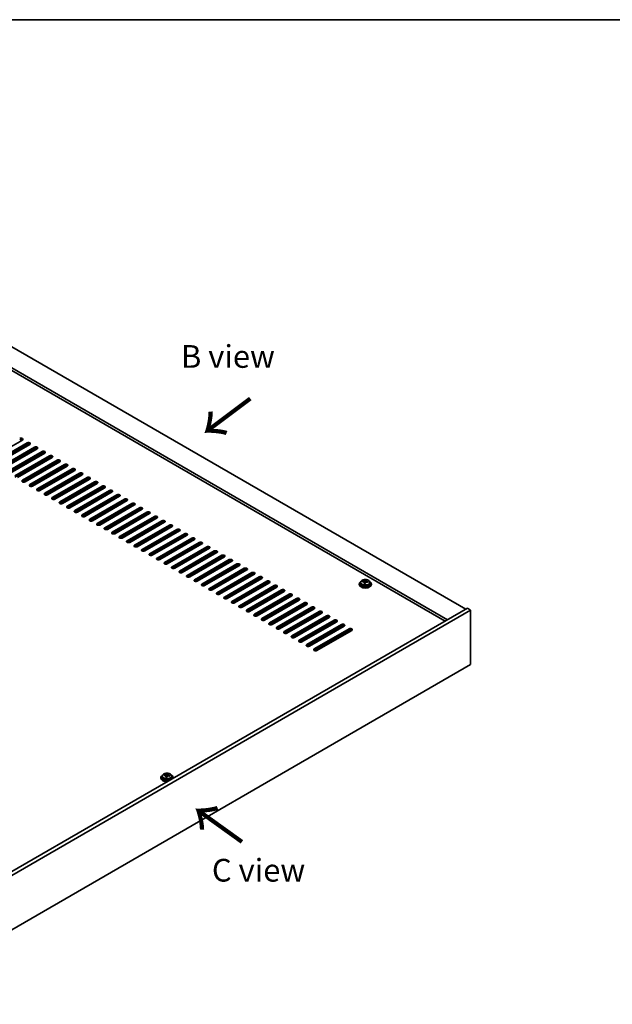
# Model space of a CAD drawing. Units: millimetres. Extents: x 87 to 13050, y 48 to 2015.
# Drawn here: x 687 to 1079, y 1083 to 1734 of the extents above; entities that cross this region are included whole.
import ezdxf

# ---------------------------------------------------------------- set-up
doc = ezdxf.new("R2010")
doc.units = ezdxf.units.MM
doc.header["$LTSCALE"] = 6
for name, color, linetype, lineweight in [('Border (ISO)', 7, 'Continuous', 35), ('Symbol (ISO)', 7, 'Continuous', 18), ('Visible (ISO)', 7, 'Continuous', 35), ('Visible Narrow (ISO)', 7, 'Continuous', 25)]:
    doc.layers.add(name, color=color, linetype=linetype, lineweight=lineweight)
doc.styles.add('Note Text (TK)', font='txt')

# ---------------------------------------------------------------- blocks, each defined once
blk = doc.blocks.new('図面枠 tk図枠')
at = {"layer": 'Border (ISO)'}
blk.add_line((14.5, 289), (405.5, 289), dxfattribs=at)

msp = doc.modelspace()

# ---------------------------------------------------------------- linework, layer by layer
at = {"layer": 'Visible (ISO)'}
for p, q in [((633.4134, 1545.6995), (982.017, 1344.4331)), ((969.9962, 1337.4928), (621.3926, 1538.7592)), ((968.4052, 1336.5743), (621.3926, 1536.9221)), ((688.7445, 1456.191), (665.7635, 1442.923)), ((668.9455, 1441.0858), (691.9265, 1454.3539)), ((691.9265, 1453.5374), (668.9455, 1440.2693)), ((693.6942, 1453.3333), (670.7133, 1440.0652)), ((673.8953, 1438.2281), (696.8762, 1451.4962)), ((696.8762, 1450.6797), (673.8953, 1437.4116)), ((698.644, 1450.4756), (675.663, 1437.2075)), ((678.845, 1435.3704), (701.826, 1448.6384)), ((701.826, 1447.8219), (678.845, 1434.5539)), ((703.5937, 1447.6178), (680.6128, 1434.3497)), ((683.7948, 1432.5126), (706.7757, 1445.7807)), ((706.7757, 1444.9642), (683.7948, 1431.6961)), ((708.5435, 1444.7601), (685.5625, 1431.492)), ((688.7445, 1429.6549), (711.7255, 1442.923)), ((711.7255, 1442.1065), (688.7445, 1428.8384)), ((713.4932, 1441.9023), (690.5123, 1428.6343)), ((693.6942, 1426.7972), (716.6752, 1440.0652)), ((716.6752, 1439.2487), (693.6942, 1425.9807)), ((718.443, 1439.0446), (695.462, 1425.7765)), ((698.644, 1423.9394), (721.625, 1437.2075)), ((721.625, 1436.391), (698.644, 1423.1229)), ((723.3927, 1436.1869), (700.4118, 1422.9188)), ((703.5937, 1421.0817), (726.5747, 1434.3497)), ((726.5747, 1433.5332), (703.5937, 1420.2652)), ((728.3425, 1433.3291), (705.3615, 1420.0611)), ((708.5435, 1418.2239), (731.5245, 1431.492)), ((731.5245, 1430.6755), (708.5435, 1417.4074)), ((733.2922, 1430.4714), (710.3113, 1417.2033)), ((713.4932, 1415.3662), (736.4742, 1428.6343)), ((736.4742, 1427.8178), (713.4932, 1414.5497)), ((738.242, 1427.6136), (715.261, 1414.3456)), ((718.443, 1412.5085), (741.424, 1425.7765)), ((741.424, 1424.96), (718.443, 1411.692)), ((743.1917, 1424.7559), (720.2108, 1411.4878)), ((723.3927, 1409.6507), (746.3737, 1422.9188)), ((746.3737, 1422.1023), (723.3927, 1408.8342)), ((748.1415, 1421.8982), (725.1605, 1408.6301)), ((728.3425, 1406.793), (751.3234, 1420.0611)), ((751.3234, 1419.2446), (728.3425, 1405.9765)), ((753.0912, 1419.0404), (730.1102, 1405.7724)), ((733.2922, 1403.9352), (756.2732, 1417.2033)), ((756.2732, 1416.3868), (733.2922, 1403.1188)), ((758.041, 1416.1827), (735.06, 1402.9146)), ((738.242, 1401.0775), (761.2229, 1414.3456)), ((761.2229, 1413.5291), (738.242, 1400.261)), ((762.9907, 1413.325), (740.0097, 1400.0569)), ((743.1917, 1398.2198), (766.1727, 1411.4878)), ((766.1727, 1410.6713), (743.1917, 1397.4033)), ((767.9405, 1410.4672), (744.9595, 1397.1992)), ((748.1415, 1395.362), (771.1224, 1408.6301)), ((771.1224, 1407.8136), (748.1415, 1394.5455)), ((772.8902, 1407.6095), (749.9092, 1394.3414)), ((753.0912, 1392.5043), (776.0722, 1405.7724)), ((776.0722, 1404.9559), (753.0912, 1391.6878)), ((777.84, 1404.7517), (754.859, 1391.4837)), ((758.041, 1389.6466), (781.0219, 1402.9146)), ((781.0219, 1402.0981), (758.041, 1388.8301)), ((782.7897, 1401.894), (759.8087, 1388.6259)), ((762.9907, 1386.7888), (785.9717, 1400.0569)), ((785.9717, 1399.2404), (762.9907, 1385.9723)), ((787.7394, 1399.0363), (764.7585, 1385.7682)), ((767.9405, 1383.9311), (790.9214, 1397.1992)), ((790.9214, 1396.3827), (767.9405, 1383.1146)), ((792.6892, 1396.1785), (769.7082, 1382.9105)), ((772.8902, 1381.0733), (795.8712, 1394.3414)), ((795.8712, 1393.5249), (772.8902, 1380.2568)), ((797.6389, 1393.3208), (774.658, 1380.0527)), ((777.84, 1378.2156), (800.8209, 1391.4837)), ((800.8209, 1390.6672), (777.84, 1377.3991)), ((802.5887, 1390.4631), (779.6077, 1377.195)), ((782.7897, 1375.3579), (805.7707, 1388.6259)), ((805.7707, 1387.8094), (782.7897, 1374.5414)), ((807.5384, 1387.6053), (784.5575, 1374.3372)), ((787.7394, 1372.5001), (810.7204, 1385.7682)), ((810.7204, 1384.9517), (787.7394, 1371.6836)), ((812.4882, 1384.7476), (789.5072, 1371.4795)), ((792.6892, 1369.6424), (815.6702, 1382.9105)), ((815.6702, 1382.094), (792.6892, 1368.8259)), ((817.4379, 1381.8898), (794.457, 1368.6218)), ((797.6389, 1366.7847), (820.6199, 1380.0527)), ((820.6199, 1379.2362), (797.6389, 1365.9682)), ((822.3877, 1379.0321), (799.4067, 1365.764)), ((802.5887, 1363.9269), (825.5697, 1377.195)), ((825.5697, 1376.3785), (802.5887, 1363.1104)), ((827.3374, 1376.1744), (804.3565, 1362.9063)), ((807.5384, 1361.0692), (830.5194, 1374.3372)), ((830.5194, 1373.5208), (807.5384, 1360.2527)), ((832.2872, 1373.3166), (809.3062, 1360.0486)), ((812.4882, 1358.2114), (835.4692, 1371.4795)), ((835.4692, 1370.663), (812.4882, 1357.3949)), ((837.2369, 1370.4589), (814.256, 1357.1908)), ((817.4379, 1355.3537), (840.4189, 1368.6218)), ((840.4189, 1367.8053), (817.4379, 1354.5372)), ((842.1867, 1367.6012), (819.2057, 1354.3331)), ((822.3877, 1352.496), (845.3687, 1365.764)), ((845.3687, 1364.9475), (822.3877, 1351.6795)), ((847.1364, 1364.7434), (824.1554, 1351.4753)), ((827.3374, 1349.6382), (850.3184, 1362.9063)), ((850.3184, 1362.0898), (827.3374, 1348.8217)), ((852.0862, 1361.8857), (829.1052, 1348.6176)), ((832.2872, 1346.7805), (855.2681, 1360.0486)), ((911.549, 1361.1712), (911.549, 1360.763)), ((912.399, 1362.1246), (912.399, 1361.1712)), ((913.8226, 1362.5732), (913.8226, 1362.9811)), ((914.9655, 1361.5277), (914.9655, 1362.1823)), ((915.4274, 1362.6188), (915.5872, 1363.0359)), ((915.5872, 1363.0359), (915.5872, 1363.6309)), ((915.5872, 1363.0359), (916.1325, 1362.9663)), ((916.1325, 1362.4343), (916.1325, 1363.157)), ((918.699, 1362.1246), (918.699, 1361.1712)), ((919.549, 1361.1712), (919.549, 1360.763)), ((855.2681, 1359.2321), (832.2872, 1345.964)), ((857.0359, 1359.0279), (834.0549, 1345.7599)), ((837.2369, 1343.9228), (860.2179, 1357.1908)), ((860.2179, 1356.3743), (837.2369, 1343.1063)), ((861.9857, 1356.1702), (839.0047, 1342.9021)), ((842.1867, 1341.065), (865.1676, 1354.3331)), ((865.1676, 1353.5166), (842.1867, 1340.2485)), ((866.9354, 1353.3125), (843.9544, 1340.0444)), ((847.1364, 1338.2073), (870.1174, 1351.4753)), ((870.1174, 1350.6588), (847.1364, 1337.3908)), ((871.8852, 1350.4547), (848.9042, 1337.1867)), ((852.0862, 1335.3495), (875.0671, 1348.6176)), ((875.0671, 1347.8011), (852.0862, 1334.533)), ((876.8349, 1347.597), (853.8539, 1334.3289)), ((983.0777, 1345.0454), (594.169, 1120.5089)), ((985.199, 1343.8207), (596.2903, 1119.2841)), ((857.0359, 1332.4918), (880.0169, 1345.7599)), ((880.0169, 1344.9434), (857.0359, 1331.6753)), ((881.7846, 1344.7392), (858.8037, 1331.4712)), ((861.9857, 1329.6341), (884.9666, 1342.9021)), ((884.9666, 1342.0856), (861.9857, 1328.8176)), ((886.7344, 1341.8815), (863.7534, 1328.6134)), ((985.199, 1343.8207), (983.0777, 1345.0454)), ((985.199, 1307.8948), (985.199, 1343.8207)), ((866.9354, 1326.7763), (889.9164, 1340.0444)), ((889.9164, 1339.2279), (866.9354, 1325.9598)), ((891.6841, 1339.0238), (868.7032, 1325.7557)), ((871.8852, 1323.9186), (894.8661, 1337.1867)), ((894.8661, 1336.3702), (871.8852, 1323.1021)), ((896.6339, 1336.166), (873.6529, 1322.898)), ((876.8349, 1321.0608), (899.8159, 1334.3289)), ((899.8159, 1333.5124), (876.8349, 1320.2443)), ((901.5836, 1333.3083), (878.6027, 1320.0402)), ((881.7846, 1318.2031), (904.7656, 1331.4712)), ((904.7656, 1330.6547), (881.7846, 1317.3866)), ((906.5334, 1330.4506), (883.5524, 1317.1825)), ((596.2903, 1083.3583), (985.199, 1307.8948)), ((780.3807, 1233.1854), (780.3807, 1232.7772)), ((781.2307, 1234.1387), (781.2307, 1233.1854)), ((782.6542, 1234.5874), (782.6542, 1234.9952)), ((783.7972, 1233.5418), (783.7972, 1234.1964)), ((784.2591, 1234.6329), (784.4189, 1235.0501)), ((784.4189, 1235.0501), (784.4189, 1235.645)), ((784.4189, 1235.0501), (784.9642, 1234.9805)), ((784.9642, 1234.4484), (784.9642, 1235.1711)), ((787.5307, 1234.1387), (787.5307, 1233.1854)), ((788.3807, 1233.1854), (788.3807, 1232.7772))]:
    msp.add_line(p, q, dxfattribs=at)
for centre, major_axis, ratio, start_param, end_param in [((687.8606, 1456.7013), (1.25, 0), 0.57735027, 5.49778714, 8.6393798), ((687.8606, 1455.8848), (-1.25, 0), 0.57735027, 3.74285687, 5.49778714), ((692.8104, 1453.8436), (1.25, 0), 0.57735027, 5.49778714, 8.6393798), ((692.8104, 1453.0271), (-1.25, 0), 0.57735027, 3.74285687, 5.49778714), ((697.7601, 1450.9859), (1.25, 0), 0.57735027, 5.49778714, 8.6393798), ((697.7601, 1450.1694), (-1.25, 0), 0.57735027, 3.74285687, 5.49778714), ((702.7099, 1448.1281), (1.25, 0), 0.57735027, 5.49778714, 8.6393798), ((702.7099, 1447.3116), (-1.25, 0), 0.57735027, 3.74285687, 5.49778714), ((707.6596, 1445.2704), (1.25, 0), 0.57735027, 5.49778714, 8.6393798), ((707.6596, 1444.4539), (-1.25, 0), 0.57735027, 3.74285687, 5.49778714), ((712.6094, 1442.4127), (1.25, 0), 0.57735027, 5.49778714, 8.6393798), ((712.6094, 1441.5962), (-1.25, 0), 0.57735027, 3.74285687, 5.49778714), ((717.5591, 1439.5549), (1.25, 0), 0.57735027, 5.49778714, 8.6393798), ((717.5591, 1438.7384), (-1.25, 0), 0.57735027, 3.74285687, 5.49778714), ((722.5088, 1436.6972), (1.25, 0), 0.57735027, 5.49778714, 8.6393798), ((722.5088, 1435.8807), (-1.25, 0), 0.57735027, 3.74285687, 5.49778714), ((727.4586, 1433.8394), (1.25, 0), 0.57735027, 5.49778714, 8.6393798), ((727.4586, 1433.0229), (-1.25, 0), 0.57735027, 3.74285687, 5.49778714), ((732.4083, 1430.9817), (1.25, 0), 0.57735027, 5.49778714, 8.6393798), ((689.6284, 1429.1446), (-1.25, 0), 0.57735027, 5.49778714, 8.6393798), ((689.6284, 1428.3281), (-1.25, 0), 0.57735027, 5.49778714, 5.68192109), ((694.5781, 1426.2868), (-1.25, 0), 0.57735027, 5.49778714, 8.6393798), ((694.5781, 1425.4703), (-1.25, 0), 0.57735027, 5.49778714, 5.68192109), ((732.4083, 1430.1652), (-1.25, 0), 0.57735027, 3.74285687, 5.49778714), ((737.3581, 1428.124), (1.25, 0), 0.57735027, 5.49778714, 8.6393798), ((737.3581, 1427.3075), (-1.25, 0), 0.57735027, 3.74285687, 5.49778714), ((742.3078, 1425.2662), (1.25, 0), 0.57735027, 5.49778714, 8.6393798), ((742.3078, 1424.4497), (-1.25, 0), 0.57735027, 3.74285687, 5.49778714), ((699.5279, 1423.4291), (-1.25, 0), 0.57735027, 5.49778714, 8.6393798), ((699.5279, 1422.6126), (-1.25, 0), 0.57735027, 5.49778714, 5.68192109), ((704.4776, 1420.5714), (-1.25, 0), 0.57735027, 5.49778714, 8.6393798), ((704.4776, 1419.7549), (-1.25, 0), 0.57735027, 5.49778714, 5.68192109), ((747.2576, 1422.4085), (1.25, 0), 0.57735027, 5.49778714, 8.6393798), ((747.2576, 1421.592), (-1.25, 0), 0.57735027, 3.74285687, 5.49778714), ((752.2073, 1419.5507), (1.25, 0), 0.57735027, 5.49778714, 8.6393798), ((752.2073, 1418.7342), (-1.25, 0), 0.57735027, 3.74285687, 5.49778714), ((709.4274, 1417.7136), (-1.25, 0), 0.57735027, 5.49778714, 8.6393798), ((709.4274, 1416.8971), (-1.25, 0), 0.57735027, 5.49778714, 5.68192109), ((714.3771, 1414.8559), (-1.25, 0), 0.57735027, 5.49778714, 8.6393798), ((714.3771, 1414.0394), (-1.25, 0), 0.57735027, 5.49778714, 5.68192109), ((719.3269, 1411.9982), (-1.25, 0), 0.57735027, 5.49778714, 8.6393798), ((757.1571, 1416.693), (1.25, 0), 0.57735027, 5.49778714, 8.6393798), ((757.1571, 1415.8765), (-1.25, 0), 0.57735027, 3.74285687, 5.49778714), ((762.1068, 1413.8353), (1.25, 0), 0.57735027, 5.49778714, 8.6393798), ((762.1068, 1413.0188), (-1.25, 0), 0.57735027, 3.74285687, 5.49778714), ((719.3269, 1411.1817), (-1.25, 0), 0.57735027, 5.49778714, 5.68192109), ((724.2766, 1409.1404), (-1.25, 0), 0.57735027, 5.49778714, 8.6393798), ((724.2766, 1408.3239), (-1.25, 0), 0.57735027, 5.49778714, 5.68192109), ((729.2264, 1406.2827), (-1.25, 0), 0.57735027, 5.49778714, 8.6393798), ((729.2264, 1405.4662), (-1.25, 0), 0.57735027, 5.49778714, 5.68192109), ((767.0566, 1410.9775), (1.25, 0), 0.57735027, 5.49778714, 8.6393798), ((767.0566, 1410.161), (-1.25, 0), 0.57735027, 3.74285687, 5.49778714), ((772.0063, 1408.1198), (1.25, 0), 0.57735027, 5.49778714, 8.6393798), ((772.0063, 1407.3033), (-1.25, 0), 0.57735027, 3.74285687, 5.49778714), ((776.9561, 1405.2621), (1.25, 0), 0.57735027, 5.49778714, 8.6393798), ((734.1761, 1403.4249), (-1.25, 0), 0.57735027, 5.49778714, 8.6393798), ((734.1761, 1402.6084), (-1.25, 0), 0.57735027, 5.49778714, 5.68192109), ((739.1259, 1400.5672), (-1.25, 0), 0.57735027, 5.49778714, 8.6393798), ((739.1259, 1399.7507), (-1.25, 0), 0.57735027, 5.49778714, 5.68192109), ((776.9561, 1404.4456), (-1.25, 0), 0.57735027, 3.74285687, 5.49778714), ((781.9058, 1402.4043), (1.25, 0), 0.57735027, 5.49778714, 8.6393798), ((781.9058, 1401.5878), (-1.25, 0), 0.57735027, 3.74285687, 5.49778714), ((786.8556, 1399.5466), (1.25, 0), 0.57735027, 5.49778714, 8.6393798), ((786.8556, 1398.7301), (-1.25, 0), 0.57735027, 3.74285687, 5.49778714), ((744.0756, 1397.7095), (-1.25, 0), 0.57735027, 5.49778714, 8.6393798), ((744.0756, 1396.893), (-1.25, 0), 0.57735027, 5.49778714, 5.68192109), ((749.0254, 1394.8517), (-1.25, 0), 0.57735027, 5.49778714, 8.6393798), ((749.0254, 1394.0352), (-1.25, 0), 0.57735027, 5.49778714, 5.68192109), ((753.9751, 1391.994), (-1.25, 0), 0.57735027, 5.49778714, 8.6393798), ((791.8053, 1396.6888), (1.25, 0), 0.57735027, 5.49778714, 8.6393798), ((791.8053, 1395.8723), (-1.25, 0), 0.57735027, 3.74285687, 5.49778714), ((796.7551, 1393.8311), (1.25, 0), 0.57735027, 5.49778714, 8.6393798), ((796.7551, 1393.0146), (-1.25, 0), 0.57735027, 3.74285687, 5.49778714), ((753.9751, 1391.1775), (-1.25, 0), 0.57735027, 5.49778714, 5.68192109), ((758.9248, 1389.1362), (-1.25, 0), 0.57735027, 5.49778714, 8.6393798), ((758.9248, 1388.3198), (-1.25, 0), 0.57735027, 5.49778714, 5.68192109), ((763.8746, 1386.2785), (-1.25, 0), 0.57735027, 5.49778714, 8.6393798), ((763.8746, 1385.462), (-1.25, 0), 0.57735027, 5.49778714, 5.68192109), ((801.7048, 1390.9734), (1.25, 0), 0.57735027, 5.49778714, 8.6393798), ((801.7048, 1390.1569), (-1.25, 0), 0.57735027, 3.74285687, 5.49778714), ((806.6546, 1388.1156), (1.25, 0), 0.57735027, 5.49778714, 8.6393798), ((806.6546, 1387.2991), (-1.25, 0), 0.57735027, 3.74285687, 5.49778714), ((811.6043, 1385.2579), (1.25, 0), 0.57735027, 5.49778714, 8.6393798), ((768.8243, 1383.4208), (-1.25, 0), 0.57735027, 5.49778714, 8.6393798), ((768.8243, 1382.6043), (-1.25, 0), 0.57735027, 5.49778714, 5.68192109), ((773.7741, 1380.563), (-1.25, 0), 0.57735027, 5.49778714, 8.6393798), ((773.7741, 1379.7465), (-1.25, 0), 0.57735027, 5.49778714, 5.68192109), ((811.6043, 1384.4414), (-1.25, 0), 0.57735027, 3.74285687, 5.49778714), ((816.554, 1382.4002), (1.25, 0), 0.57735027, 5.49778714, 8.6393798), ((816.554, 1381.5837), (-1.25, 0), 0.57735027, 3.74285687, 5.49778714), ((821.5038, 1379.5424), (1.25, 0), 0.57735027, 5.49778714, 8.6393798), ((821.5038, 1378.7259), (-1.25, 0), 0.57735027, 3.74285687, 5.49778714), ((778.7238, 1377.7053), (-1.25, 0), 0.57735027, 5.49778714, 8.6393798), ((778.7238, 1376.8888), (-1.25, 0), 0.57735027, 5.49778714, 5.68192109), ((783.6736, 1374.8476), (-1.25, 0), 0.57735027, 5.49778714, 8.6393798), ((783.6736, 1374.0311), (-1.25, 0), 0.57735027, 5.49778714, 5.68192109), ((826.4535, 1376.6847), (1.25, 0), 0.57735027, 5.49778714, 8.6393798), ((826.4535, 1375.8682), (-1.25, 0), 0.57735027, 3.74285687, 5.49778714), ((831.4033, 1373.8269), (1.25, 0), 0.57735027, 5.49778714, 8.6393798), ((831.4033, 1373.0104), (-1.25, 0), 0.57735027, 3.74285687, 5.49778714), ((788.6233, 1371.9898), (-1.25, 0), 0.57735027, 5.49778714, 8.6393798), ((788.6233, 1371.1733), (-1.25, 0), 0.57735027, 5.49778714, 5.68192109), ((793.5731, 1369.1321), (-1.25, 0), 0.57735027, 5.49778714, 8.6393798), ((793.5731, 1368.3156), (-1.25, 0), 0.57735027, 5.49778714, 5.68192109), ((798.5228, 1366.2743), (-1.25, 0), 0.57735027, 5.49778714, 8.6393798), ((836.353, 1370.9692), (1.25, 0), 0.57735027, 5.49778714, 8.6393798), ((836.353, 1370.1527), (-1.25, 0), 0.57735027, 3.74285687, 5.49778714), ((841.3028, 1368.1115), (1.25, 0), 0.57735027, 5.49778714, 8.6393798), ((841.3028, 1367.295), (-1.25, 0), 0.57735027, 3.74285687, 5.49778714), ((798.5228, 1365.4578), (-1.25, 0), 0.57735027, 5.49778714, 5.68192109), ((803.4726, 1363.4166), (-1.25, 0), 0.57735027, 5.49778714, 8.6393798), ((803.4726, 1362.6001), (-1.25, 0), 0.57735027, 5.49778714, 5.68192109), ((808.4223, 1360.5589), (-1.25, 0), 0.57735027, 5.49778714, 8.6393798), ((808.4223, 1359.7424), (-1.25, 0), 0.57735027, 5.49778714, 5.68192109), ((846.2525, 1365.2537), (1.25, 0), 0.57735027, 5.49778714, 8.6393798), ((846.2525, 1364.4372), (-1.25, 0), 0.57735027, 3.74285687, 5.49778714), ((851.2023, 1362.396), (1.25, 0), 0.57735027, 5.49778714, 8.6393798), ((851.2023, 1361.5795), (-1.25, 0), 0.57735027, 3.74285687, 5.49778714), ((856.152, 1359.5382), (1.25, 0), 0.57735027, 5.49778714, 8.6393798), ((915.549, 1361.1712), (-4, 0), 0.57735027, 5.561933, 10.14603027), ((915.549, 1360.763), (-4, 0), 0.57735027, 0, 3.14159265), ((915.549, 1361.1712), (3.15, 0), 0.57735027, 3.14159265, 6.28318531), ((913.7427, 1356.2986), (1.0054, 7.8735), 0.17632598, 0.58014933, 0.67341172), ((915.4691, 1355.8594), (-7.603, 2.9126), 0.79723009, 5.14555671, 5.23802173), ((915.6289, 1356.2765), (7.603, -2.9126), 0.79723009, 2.00396405, 2.09642907), ((915.1877, 1356.1141), (1.0313, 8.0762), 0.17632598, 0.76353964, 0.85600466), ((915.1495, 1355.0251), (-7.4122, 2.8395), 0.79723009, 4.9621664, 5.05542878), ((914.7049, 1362.711), (0.74, 0), 0.57735027, 5.03597072, 6.06551618), ((915.1877, 1356.1141), (1.0313, 8.0762), 0.17632598, 0.39755639, 0.4900214), ((915.9103, 1356.0218), (-1.0313, -8.0762), 0.17632598, 3.90513229, 3.99759731), ((915.9485, 1357.1109), (7.4122, -2.8395), 0.79723009, 1.82057374, 1.91383613), ((916.8725, 1362.4343), (-0.74, 0), 0.57735027, 0, 0.25776769), ((915.9103, 1356.0218), (-1.0313, -8.0762), 0.17632598, 3.53914904, 3.63161406), ((915.4691, 1355.8594), (-7.603, 2.9126), 0.79723009, 4.77957345, 4.87203847), ((915.6289, 1356.2765), (7.603, -2.9126), 0.79723009, 1.6379808, 1.73044582), ((917.3553, 1355.8373), (-1.0054, -7.8735), 0.17632598, 3.72174198, 3.81500437), ((813.3721, 1357.7011), (-1.25, 0), 0.57735027, 5.49778714, 8.6393798), ((813.3721, 1356.8846), (-1.25, 0), 0.57735027, 5.49778714, 5.68192109), ((818.3218, 1354.8434), (-1.25, 0), 0.57735027, 5.49778714, 8.6393798), ((818.3218, 1354.0269), (-1.25, 0), 0.57735027, 5.49778714, 5.68192109), ((856.152, 1358.7218), (-1.25, 0), 0.57735027, 3.74285687, 5.49778714), ((861.1018, 1356.6805), (1.25, 0), 0.57735027, 5.49778714, 8.6393798), ((861.1018, 1355.864), (-1.25, 0), 0.57735027, 3.74285687, 5.49778714), ((866.0515, 1353.8228), (1.25, 0), 0.57735027, 5.49778714, 8.6393798), ((866.0515, 1353.0063), (-1.25, 0), 0.57735027, 3.74285687, 5.49778714), ((823.2716, 1351.9857), (-1.25, 0), 0.57735027, 5.49778714, 8.6393798), ((823.2716, 1351.1692), (-1.25, 0), 0.57735027, 5.49778714, 5.68192109), ((828.2213, 1349.1279), (-1.25, 0), 0.57735027, 5.49778714, 8.6393798), ((828.2213, 1348.3114), (-1.25, 0), 0.57735027, 5.49778714, 5.68192109), ((871.0013, 1350.965), (1.25, 0), 0.57735027, 5.49778714, 8.6393798), ((871.0013, 1350.1485), (-1.25, 0), 0.57735027, 3.74285687, 5.49778714), ((875.951, 1348.1073), (1.25, 0), 0.57735027, 5.49778714, 8.6393798), ((875.951, 1347.2908), (-1.25, 0), 0.57735027, 3.74285687, 5.49778714), ((833.1711, 1346.2702), (-1.25, 0), 0.57735027, 5.49778714, 8.6393798), ((833.1711, 1345.4537), (-1.25, 0), 0.57735027, 5.49778714, 5.68192109), ((838.1208, 1343.4124), (-1.25, 0), 0.57735027, 5.49778714, 8.6393798), ((838.1208, 1342.5959), (-1.25, 0), 0.57735027, 5.49778714, 5.68192109), ((843.0706, 1340.5547), (-1.25, 0), 0.57735027, 5.49778714, 8.6393798), ((880.9008, 1345.2496), (1.25, 0), 0.57735027, 5.49778714, 8.6393798), ((880.9008, 1344.4331), (-1.25, 0), 0.57735027, 3.74285687, 5.49778714), ((885.8505, 1342.3918), (1.25, 0), 0.57735027, 5.49778714, 8.6393798), ((885.8505, 1341.5753), (-1.25, 0), 0.57735027, 3.74285687, 5.49778714), ((843.0706, 1339.7382), (-1.25, 0), 0.57735027, 5.49778714, 5.68192109), ((848.0203, 1337.697), (-1.25, 0), 0.57735027, 5.49778714, 8.6393798), ((848.0203, 1336.8805), (-1.25, 0), 0.57735027, 5.49778714, 5.68192109), ((852.97, 1334.8392), (-1.25, 0), 0.57735027, 5.49778714, 8.6393798), ((852.97, 1334.0227), (-1.25, 0), 0.57735027, 5.49778714, 5.68192109), ((890.8003, 1339.5341), (1.25, 0), 0.57735027, 5.49778714, 8.6393798), ((890.8003, 1338.7176), (-1.25, 0), 0.57735027, 3.74285687, 5.49778714), ((895.75, 1336.6763), (1.25, 0), 0.57735027, 5.49778714, 8.6393798), ((895.75, 1335.8598), (-1.25, 0), 0.57735027, 3.74285687, 5.49778714), ((900.6998, 1333.8186), (1.25, 0), 0.57735027, 5.49778714, 8.6393798), ((857.9198, 1331.9815), (-1.25, 0), 0.57735027, 5.49778714, 8.6393798), ((857.9198, 1331.165), (-1.25, 0), 0.57735027, 5.49778714, 5.68192109), ((862.8695, 1329.1237), (-1.25, 0), 0.57735027, 5.49778714, 8.6393798), ((862.8695, 1328.3073), (-1.25, 0), 0.57735027, 5.49778714, 5.68192109), ((900.6998, 1333.0021), (-1.25, 0), 0.57735027, 3.74285687, 5.49778714), ((905.6495, 1330.9609), (1.25, 0), 0.57735027, 5.49778714, 8.6393798), ((905.6495, 1330.1444), (-1.25, 0), 0.57735027, 3.74285687, 5.49778714), ((867.8193, 1326.266), (-1.25, 0), 0.57735027, 5.49778714, 8.6393798), ((867.8193, 1325.4495), (-1.25, 0), 0.57735027, 5.49778714, 5.68192109), ((872.769, 1323.4083), (-1.25, 0), 0.57735027, 5.49778714, 8.6393798), ((872.769, 1322.5918), (-1.25, 0), 0.57735027, 5.49778714, 5.68192109), ((877.7188, 1320.5505), (-1.25, 0), 0.57735027, 5.49778714, 8.6393798), ((877.7188, 1319.734), (-1.25, 0), 0.57735027, 5.49778714, 5.68192109), ((882.6685, 1317.6928), (-1.25, 0), 0.57735027, 5.49778714, 8.6393798), ((882.6685, 1316.8763), (-1.25, 0), 0.57735027, 5.49778714, 5.68192109), ((784.3807, 1233.1854), (-4, 0), 0.57735027, 5.561933, 8.13401929), ((784.3807, 1232.7772), (-4, 0), 0.57735027, 0, 1.63346025), ((784.3807, 1233.1854), (3.15, 0), 0.57735027, 3.14159265, 6.28318531), ((782.5743, 1228.3128), (1.0054, 7.8735), 0.17632598, 0.58014933, 0.67341172), ((784.3008, 1227.8735), (-7.603, 2.9126), 0.79723009, 5.14555671, 5.23802173), ((784.4606, 1228.2907), (7.603, -2.9126), 0.79723009, 2.00396405, 2.09642907), ((784.0194, 1228.1283), (1.0313, 8.0762), 0.17632598, 0.76353964, 0.85600466), ((783.9812, 1227.0392), (-7.4122, 2.8395), 0.79723009, 4.9621664, 5.05542878), ((783.5366, 1234.7252), (0.74, 0), 0.57735027, 5.03597071, 6.06551618), ((784.0194, 1228.1283), (1.0313, 8.0762), 0.17632598, 0.39755639, 0.4900214), ((784.742, 1228.036), (-1.0313, -8.0762), 0.17632598, 3.90513229, 3.99759731), ((784.7802, 1229.125), (7.4122, -2.8395), 0.79723009, 1.82057374, 1.91383613), ((785.7042, 1234.4484), (-0.74, 0), 0.57735027, 0, 0.25776769), ((784.742, 1228.036), (-1.0313, -8.0762), 0.17632598, 3.53914904, 3.63161406), ((784.3008, 1227.8735), (-7.603, 2.9126), 0.79723009, 4.77957345, 4.87203847), ((784.4606, 1228.2907), (7.603, -2.9126), 0.79723009, 1.6379808, 1.73044582), ((786.187, 1227.8515), (-1.0054, -7.8735), 0.17632598, 3.72174198, 3.81500437), ((784.3807, 1233.1854), (4, 0), 0.57735027, 6.00314765, 7.00443762), ((784.3807, 1232.7772), (4, 0), 0.57735027, 6.22052139, 6.28318531)]:
    msp.add_ellipse(centre, major_axis=major_axis, ratio=ratio, start_param=start_param, end_param=end_param, dxfattribs=at)
for points, knots in [([(912.399, 1362.1246), (912.399, 1362.319), (912.4492, 1362.5128), (912.6438, 1362.8849), (912.7924, 1363.0622), (913.1775, 1363.3856), (913.4185, 1363.53), (913.9645, 1363.7661), (914.2698, 1363.8574), (914.912, 1363.9782), (915.2486, 1364.0079), (915.9201, 1364.0034), (916.2549, 1363.9694), (916.8908, 1363.8405), (917.1917, 1363.7456), (917.7302, 1363.5023), (917.9676, 1363.3536), (918.3512, 1363.0146), (918.4983, 1362.8243), (918.6616, 1362.4606), (918.699, 1362.2927), (918.699, 1362.1246)], [1.3531272, 1.3531272, 1.3531272, 1.3531272, 1.64628527, 1.64628527, 1.95530068, 1.95530068, 2.28106049, 2.28106049, 2.60892566, 2.60892566, 2.93547521, 2.93547521, 3.26146237, 3.26146237, 3.58809187, 3.58809187, 3.91601536, 3.91601536, 4.2411655, 4.2411655, 4.49471986, 4.49471986, 4.49471986, 4.49471986]), ([(914.948, 1362.074), (914.968, 1362.1365), (914.9714, 1362.2036), (914.9372, 1362.3279), (914.8996, 1362.385), (914.7992, 1362.4758), (914.73, 1362.5154), (914.5682, 1362.5687), (914.4755, 1362.5823), (914.3853, 1362.5835)], [0.225164225, 0.225164225, 0.225164225, 0.225164225, 0.253148765, 0.253148765, 0.281133306, 0.281133306, 0.309117846, 0.309117846, 0.337102387, 0.337102387, 0.337102387, 0.337102387]), ([(914.5451, 1363.0006), (914.6353, 1362.9995), (914.7359, 1363.0065), (914.9303, 1363.0383), (915.0242, 1363.063), (915.1815, 1363.1209), (915.2552, 1363.1579), (915.3682, 1363.2393), (915.4075, 1363.2838), (915.4274, 1363.3255)], [0.113199271, 0.113199271, 0.113199271, 0.113199271, 0.141183811, 0.141183811, 0.169168352, 0.169168352, 0.197152892, 0.197152892, 0.225137433, 0.225137433, 0.225137433, 0.225137433]), ([(916.5529, 1362.3067), (916.4627, 1362.3286), (916.3621, 1362.3396), (916.1677, 1362.3318), (916.0738, 1362.313), (915.9165, 1362.2551), (915.8428, 1362.2122), (915.7298, 1362.1068), (915.6905, 1362.0443), (915.6706, 1361.9818)], [0.338363496, 0.338363496, 0.338363496, 0.338363496, 0.366348036, 0.366348036, 0.394332577, 0.394332577, 0.422317117, 0.422317117, 0.450301658, 0.450301658, 0.450301658, 0.450301658]), ([(916.15, 1363.2333), (916.13, 1363.1915), (916.1266, 1363.1425), (916.1608, 1363.0422), (916.1984, 1362.991), (916.2988, 1362.9002), (916.368, 1362.8547), (916.5298, 1362.7775), (916.6225, 1362.7457), (916.7127, 1362.7238)], [0, 0, 0, 0, 0.027984541, 0.027984541, 0.055969081, 0.055969081, 0.083953622, 0.083953622, 0.111938162, 0.111938162, 0.111938162, 0.111938162]), ([(781.2307, 1234.1387), (781.2307, 1234.3331), (781.2809, 1234.527), (781.4755, 1234.8991), (781.6241, 1235.0763), (782.0092, 1235.3998), (782.2502, 1235.5441), (782.7961, 1235.7802), (783.1015, 1235.8716), (783.7437, 1235.9924), (784.0803, 1236.022), (784.7518, 1236.0176), (785.0866, 1235.9835), (785.7225, 1235.8547), (786.0234, 1235.7598), (786.5619, 1235.5164), (786.7993, 1235.3678), (787.1829, 1235.0288), (787.33, 1234.8384), (787.4933, 1234.4747), (787.5307, 1234.3069), (787.5307, 1234.1387)], [1.3531272, 1.3531272, 1.3531272, 1.3531272, 1.64628527, 1.64628527, 1.95530068, 1.95530068, 2.28106049, 2.28106049, 2.60892566, 2.60892566, 2.93547521, 2.93547521, 3.26146237, 3.26146237, 3.58809187, 3.58809187, 3.91601536, 3.91601536, 4.2411655, 4.2411655, 4.49471986, 4.49471986, 4.49471986, 4.49471986]), ([(783.7797, 1234.0882), (783.7997, 1234.1507), (783.8031, 1234.2178), (783.7689, 1234.342), (783.7312, 1234.3992), (783.6309, 1234.49), (783.5617, 1234.5296), (783.3999, 1234.5828), (783.3072, 1234.5965), (783.217, 1234.5976)], [0.225164225, 0.225164225, 0.225164225, 0.225164225, 0.253148765, 0.253148765, 0.281133306, 0.281133306, 0.309117846, 0.309117846, 0.337102387, 0.337102387, 0.337102387, 0.337102387]), ([(783.3768, 1235.0148), (783.467, 1235.0137), (783.5676, 1235.0207), (783.762, 1235.0524), (783.8559, 1235.0771), (784.0132, 1235.135), (784.0868, 1235.172), (784.1998, 1235.2535), (784.2392, 1235.298), (784.2591, 1235.3397)], [0.113199271, 0.113199271, 0.113199271, 0.113199271, 0.141183811, 0.141183811, 0.169168352, 0.169168352, 0.197152892, 0.197152892, 0.225137433, 0.225137433, 0.225137433, 0.225137433]), ([(785.3846, 1234.3208), (785.2944, 1234.3427), (785.1938, 1234.3537), (784.9994, 1234.346), (784.9055, 1234.3272), (784.7482, 1234.2693), (784.6745, 1234.2264), (784.5615, 1234.1209), (784.5222, 1234.0584), (784.5023, 1233.9959)], [0.338363496, 0.338363496, 0.338363496, 0.338363496, 0.366348036, 0.366348036, 0.394332577, 0.394332577, 0.422317117, 0.422317117, 0.450301658, 0.450301658, 0.450301658, 0.450301658]), ([(784.9817, 1235.2474), (784.9617, 1235.2057), (784.9583, 1235.1567), (784.9925, 1235.0564), (785.0301, 1235.0052), (785.1305, 1234.9144), (785.1997, 1234.8689), (785.3615, 1234.7916), (785.4542, 1234.7599), (785.5444, 1234.738)], [0, 0, 0, 0, 0.027984541, 0.027984541, 0.055969081, 0.055969081, 0.083953622, 0.083953622, 0.111938162, 0.111938162, 0.111938162, 0.111938162])]:
    msp.add_open_spline(points, degree=3, knots=knots, dxfattribs=at)
at = {"layer": 'Visible Narrow (ISO)'}
for p, q in [((691.9265, 1453.5374), (691.9265, 1454.3539)), ((696.8762, 1450.6797), (696.8762, 1451.4962)), ((701.826, 1447.8219), (701.826, 1448.6384)), ((706.7757, 1444.9642), (706.7757, 1445.7807)), ((711.7255, 1442.1065), (711.7255, 1442.923)), ((716.6752, 1439.2487), (716.6752, 1440.0652)), ((721.625, 1436.391), (721.625, 1437.2075)), ((726.5747, 1433.5332), (726.5747, 1434.3497)), ((731.5245, 1430.6755), (731.5245, 1431.492)), ((688.7445, 1429.6549), (688.7445, 1428.8384)), ((693.6942, 1426.7972), (693.6942, 1425.9807)), ((736.4742, 1427.8178), (736.4742, 1428.6343)), ((741.424, 1424.96), (741.424, 1425.7765)), ((698.644, 1423.9394), (698.644, 1423.1229)), ((703.5937, 1421.0817), (703.5937, 1420.2652)), ((746.3737, 1422.1023), (746.3737, 1422.9188)), ((751.3234, 1419.2446), (751.3234, 1420.0611)), ((708.5435, 1418.2239), (708.5435, 1417.4074)), ((713.4932, 1415.3662), (713.4932, 1414.5497)), ((718.443, 1412.5085), (718.443, 1411.692)), ((756.2732, 1416.3868), (756.2732, 1417.2033)), ((761.2229, 1413.5291), (761.2229, 1414.3456)), ((723.3927, 1409.6507), (723.3927, 1408.8342)), ((728.3425, 1406.793), (728.3425, 1405.9765)), ((766.1727, 1410.6713), (766.1727, 1411.4878)), ((771.1224, 1407.8136), (771.1224, 1408.6301)), ((776.0722, 1404.9559), (776.0722, 1405.7724)), ((733.2922, 1403.9352), (733.2922, 1403.1188)), ((738.242, 1401.0775), (738.242, 1400.261)), ((781.0219, 1402.0981), (781.0219, 1402.9146)), ((785.9717, 1399.2404), (785.9717, 1400.0569)), ((743.1917, 1398.2198), (743.1917, 1397.4033)), ((748.1415, 1395.362), (748.1415, 1394.5455)), ((753.0912, 1392.5043), (753.0912, 1391.6878)), ((790.9214, 1396.3827), (790.9214, 1397.1992)), ((795.8712, 1393.5249), (795.8712, 1394.3414)), ((758.041, 1389.6466), (758.041, 1388.8301)), ((762.9907, 1386.7888), (762.9907, 1385.9723)), ((800.8209, 1390.6672), (800.8209, 1391.4837)), ((805.7707, 1387.8094), (805.7707, 1388.6259)), ((767.9405, 1383.9311), (767.9405, 1383.1146)), ((772.8902, 1381.0733), (772.8902, 1380.2568)), ((810.7204, 1384.9517), (810.7204, 1385.7682)), ((815.6702, 1382.094), (815.6702, 1382.9105)), ((820.6199, 1379.2362), (820.6199, 1380.0527)), ((777.84, 1378.2156), (777.84, 1377.3991)), ((782.7897, 1375.3579), (782.7897, 1374.5414)), ((825.5697, 1376.3785), (825.5697, 1377.195)), ((830.5194, 1373.5208), (830.5194, 1374.3372)), ((787.7394, 1372.5001), (787.7394, 1371.6836)), ((792.6892, 1369.6424), (792.6892, 1368.8259)), ((797.6389, 1366.7847), (797.6389, 1365.9682)), ((835.4692, 1370.663), (835.4692, 1371.4795)), ((840.4189, 1367.8053), (840.4189, 1368.6218)), ((802.5887, 1363.9269), (802.5887, 1363.1104)), ((807.5384, 1361.0692), (807.5384, 1360.2527)), ((845.3687, 1364.9475), (845.3687, 1365.764)), ((850.3184, 1362.0898), (850.3184, 1362.9063)), ((855.2681, 1359.2321), (855.2681, 1360.0486)), ((914.5451, 1362.5683), (914.5451, 1363.0006)), ((914.948, 1361.5295), (914.948, 1362.074)), ((915.4274, 1363.3255), (915.4274, 1362.6188)), ((916.7127, 1362.7238), (916.7127, 1362.2665)), ((812.4882, 1358.2114), (812.4882, 1357.3949)), ((817.4379, 1355.3537), (817.4379, 1354.5372)), ((860.2179, 1356.3743), (860.2179, 1357.1908)), ((865.1676, 1353.5166), (865.1676, 1354.3331)), ((822.3877, 1352.496), (822.3877, 1351.6795)), ((827.3374, 1349.6382), (827.3374, 1348.8217)), ((870.1174, 1350.6588), (870.1174, 1351.4753)), ((875.0671, 1347.8011), (875.0671, 1348.6176)), ((832.2872, 1346.7805), (832.2872, 1345.964)), ((837.2369, 1343.9228), (837.2369, 1343.1063)), ((842.1867, 1341.065), (842.1867, 1340.2485)), ((880.0169, 1344.9434), (880.0169, 1345.7599)), ((884.9666, 1342.0856), (884.9666, 1342.9021)), ((847.1364, 1338.2073), (847.1364, 1337.3908)), ((852.0862, 1335.3495), (852.0862, 1334.533)), ((889.9164, 1339.2279), (889.9164, 1340.0444)), ((894.8661, 1336.3702), (894.8661, 1337.1867)), ((899.8159, 1333.5124), (899.8159, 1334.3289)), ((857.0359, 1332.4918), (857.0359, 1331.6753)), ((861.9857, 1329.6341), (861.9857, 1328.8176)), ((904.7656, 1330.6547), (904.7656, 1331.4712)), ((866.9354, 1326.7763), (866.9354, 1325.9598)), ((871.8852, 1323.9186), (871.8852, 1323.1021)), ((876.8349, 1321.0608), (876.8349, 1320.2443)), ((881.7846, 1318.2031), (881.7846, 1317.3866)), ((783.3768, 1234.5825), (783.3768, 1235.0148)), ((783.7797, 1233.5437), (783.7797, 1234.0882)), ((784.2591, 1235.3397), (784.2591, 1234.6329)), ((785.5444, 1234.738), (785.5444, 1234.2807))]:
    msp.add_line(p, q, dxfattribs=at)
for centre in [(915.549, 1362.1246), (784.3807, 1234.1387)]:
    msp.add_ellipse(centre, major_axis=(3.15, 0), ratio=0.57735027, start_param=3.14159265, end_param=6.28318531, dxfattribs=at)
for centre in [(915.549, 1362.2366), (784.3807, 1234.2507)]:
    msp.add_ellipse(centre, major_axis=(3.0575, 0), ratio=0.57735027, dxfattribs=at)

# ---------------------------------------------------------------- block references
at = {"xscale": 6, "yscale": 6, "zscale": 6}
msp.add_blockref('図面枠 tk図枠', (0, 0), dxfattribs=at)

# ---------------------------------------------------------------- texts
at = {"layer": 'Symbol (ISO)', "color": 7, "char_height": 15, "attachment_point": 4, "line_spacing_factor": 1.5, "style": 'Note Text (TK)'}
for s, insert, width in [('{\\fＭＳ Ｐゴシック|b0|i0;B view}', (793.6564, 1511.4703), 62.368419), ('{\\fＭＳ Ｐゴシック|b0|i0;C view}', (814.1054, 1171.9518), 62.982459)]:
    msp.add_mtext(s, dxfattribs=dict(at, insert=insert, width=width))
at = {"layer": 'Symbol (ISO)', "color": 7, "char_height": 30, "width": 44.912281, "attachment_point": 4, "line_spacing_factor": 1.5, "style": 'Note Text (TK)'}
for insert, rotation in [((840.4453, 1485.0666), 216.8584587), ((835.614, 1190.1986), 144.3576653)]:
    msp.add_mtext('{\\fＭＳ Ｐゴシック|b0|i0;\\H30.0000;→}', dxfattribs=dict(at, insert=insert, rotation=rotation))

doc.saveas('drawing.dxf')
